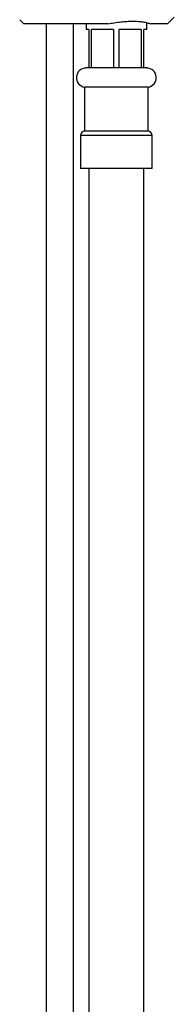
# Model space of a CAD drawing. Units: millimetres. Extents: x 19 to 2766, y 46 to 2085.
# Drawn here: x 2427 to 2455, y 993 to 1172 of the extents above; entities that cross this region are included whole.
import ezdxf

# ---------------------------------------------------------------- set-up
doc = ezdxf.new("R2010")
doc.units = ezdxf.units.MM
doc.header["$LTSCALE"] = 10

msp = doc.modelspace()

# ---------------------------------------------------------------- linework, layer by layer
at = {"color": 7, "linetype": 'Continuous', "lineweight": 25}
for p, q in [((2427.31, 1171.52), (2428.08, 1170.76)), ((2443.28, 1170.76), (2428.08, 1170.76)), ((2432.08, 1170.76), (2432.08, 670.26)), ((2437.08, 830.76), (2437.08, 1170.76)), ((2439.33, 1170.76), (2439.33, 1169.76)), ((2450.33, 1169.76), (2450.33, 1170.99)), ((2454.08, 1170.76), (2451.07, 1170.76)), ((2454.08, 1170.76), (2455.33, 1172.01)), ((2439.83, 1169.76), (2439.33, 1169.76)), ((2439.83, 1169.76), (2439.83, 1162.76)), ((2444.31, 1169.76), (2440.34, 1169.76)), ((2440.34, 1162.76), (2440.34, 1169.76)), ((2444.31, 1169.76), (2444.31, 1162.76)), ((2449.31, 1169.76), (2445.34, 1169.76)), ((2445.34, 1162.76), (2445.34, 1169.76)), ((2449.31, 1169.76), (2449.31, 1162.76)), ((2450.33, 1169.76), (2449.83, 1169.76)), ((2449.83, 1162.76), (2449.83, 1169.76)), ((2439.83, 1162.76), (2439.33, 1162.76)), ((2440.34, 1162.76), (2439.83, 1162.76)), ((2444.31, 1162.76), (2440.34, 1162.76)), ((2445.34, 1162.76), (2444.31, 1162.76)), ((2449.31, 1162.76), (2445.34, 1162.76)), ((2449.83, 1162.76), (2449.31, 1162.76)), ((2450.33, 1162.76), (2449.83, 1162.76)), ((2439.08, 1159.26), (2439.08, 1151.26)), ((2444.83, 1159.26), (2439.08, 1159.26)), ((2450.58, 1159.26), (2444.83, 1159.26)), ((2450.58, 1151.26), (2450.58, 1159.26)), ((2444.83, 1151.26), (2439.08, 1151.26)), ((2450.58, 1151.26), (2444.83, 1151.26)), ((2438.33, 1150.51), (2438.33, 1144.51)), ((2451.33, 1144.51), (2451.33, 1150.51)), ((2444.83, 1144.51), (2438.33, 1144.51)), ((2439.83, 1144.51), (2439.83, 849.76)), ((2451.33, 1144.51), (2444.83, 1144.51)), ((2449.83, 849.76), (2449.83, 1144.51))]:
    msp.add_line(p, q, dxfattribs=at)
at = {"color": 8, "linetype": 'Continuous', "lineweight": 25}
for p, q in [((2444.83, 1150.51), (2438.33, 1150.51)), ((2451.33, 1150.51), (2444.83, 1150.51))]:
    msp.add_line(p, q, dxfattribs=at)
at = {"color": 7, "linetype": 'Continuous', "lineweight": 25}
for centre, radius, start, end in [((2439.33, 1161), 1.75, 90, 261.8079), ((2450.33, 1161), 1.75, 278.1921, 90), ((2439.08, 1150.51), 0.75, 90, 180), ((2450.58, 1150.51), 0.75, 0, 90)]:
    msp.add_arc(centre, radius, start, end, dxfattribs=at)
msp.add_open_spline([(2443.28, 1170.76), (2444.06, 1170.92), (2444.84, 1171.04), (2446, 1171.17), (2446.38, 1171.2), (2447.12, 1171.25), (2447.47, 1171.26), (2447.99, 1171.26), (2448.16, 1171.26), (2448.49, 1171.24), (2448.65, 1171.24), (2449.12, 1171.2), (2449.41, 1171.17), (2449.96, 1171.09), (2450.21, 1171.03), (2450.68, 1170.91), (2450.88, 1170.84), (2451.07, 1170.76)], degree=3, knots=[0, 0, 0, 0, 0.25, 0.25, 0.375, 0.375, 0.5, 0.5, 0.5625, 0.5625, 0.625, 0.625, 0.75, 0.75, 0.875, 0.875, 1, 1, 1, 1], dxfattribs=at)

doc.saveas('drawing.dxf')
